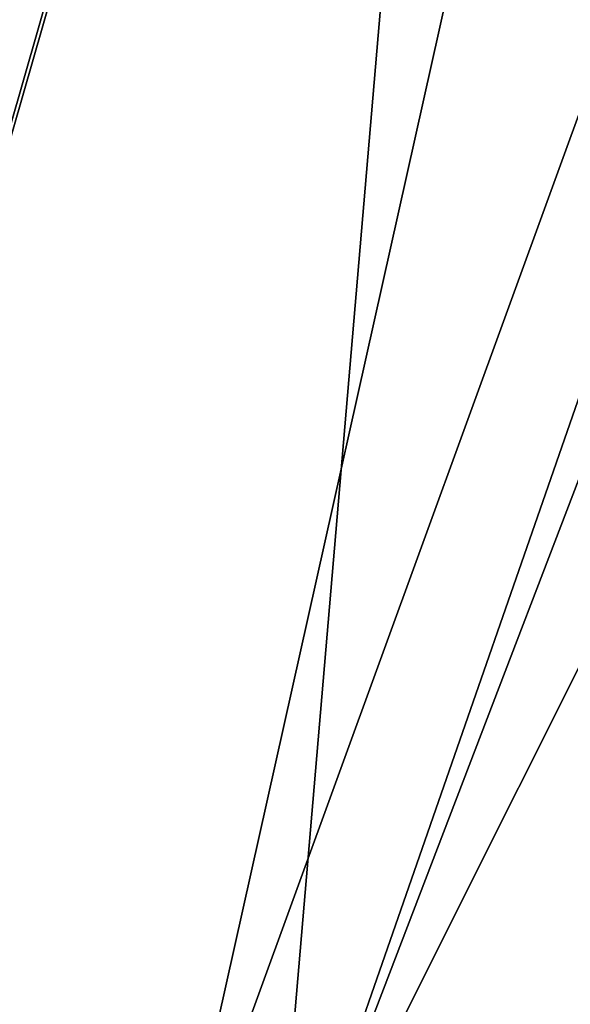
# Model space of a CAD drawing. Extents: x -90 to 90, y -211 to 68.
# Drawn here: x 6 to 8, y 20 to 23 of the extents above; entities that cross this region are included whole.
import ezdxf

# ---------------------------------------------------------------- set-up
doc = ezdxf.new("R2010")
doc.units = 0
doc.layers.add('L9', color=7, linetype='CONTINUOUS')

msp = doc.modelspace()

# ---------------------------------------------------------------- linework, layer by layer
at = {"layer": 'L9', "color": 7}
for points in [[(6.106409, 43.44936, 15.4386), (2.818255, 20.05293, 15.69113), (9.122408, 42.91756, 15.4386)], [(9.122408, 42.91756, 15.4386), (2.818255, 20.05293, 15.69113), (3.897144, 19.87146, 15.69113)], [(4.210212, 19.80749, 15.69113), (9.122408, 42.91756, 15.4386), (3.897144, 19.87146, 15.69113)], [(5.581656, 19.46555, 15.69113), (9.122408, 42.91756, 15.4386), (4.210212, 19.80749, 15.69113)], [(5.581656, 19.46555, 15.69113), (12.09396, 42.17666, 15.4386), (9.122408, 42.91756, 15.4386)], [(6.925908, 19.02878, 15.69113), (12.09396, 42.17666, 15.4386), (5.581656, 19.46555, 15.69113)], [(6.925908, 19.02878, 15.69113), (15.0066, 41.23029, 15.4386), (12.09396, 42.17666, 15.4386)], [(7.243389, 18.9102, 15.69113), (15.0066, 41.23029, 15.4386), (6.925908, 19.02878, 15.69113)], [(7.243389, 18.9102, 15.69113), (17.84612, 40.08305, 15.4386), (15.0066, 41.23029, 15.4386)], [(8.236417, 18.4993, 15.69113), (17.84612, 40.08305, 15.4386), (7.243389, 18.9102, 15.69113)], [(5.590964, 19.46288, 6), (5.581096, 28.45789, 6), (8.006812, 27.87276, 6)], [(5.590964, 19.46288, 6), (8.006812, 27.87276, 6), (7.243389, 18.9102, 6)], [(7.243389, 18.9102, 6), (8.006812, 27.87276, 6), (10.37325, 27.08128, 6)], [(7.243389, 18.9102, 6), (10.37325, 27.08128, 6), (8.842187, 18.21752, 6)]]:
    msp.add_3dface(points, dxfattribs=at)

doc.saveas('drawing.dxf')
